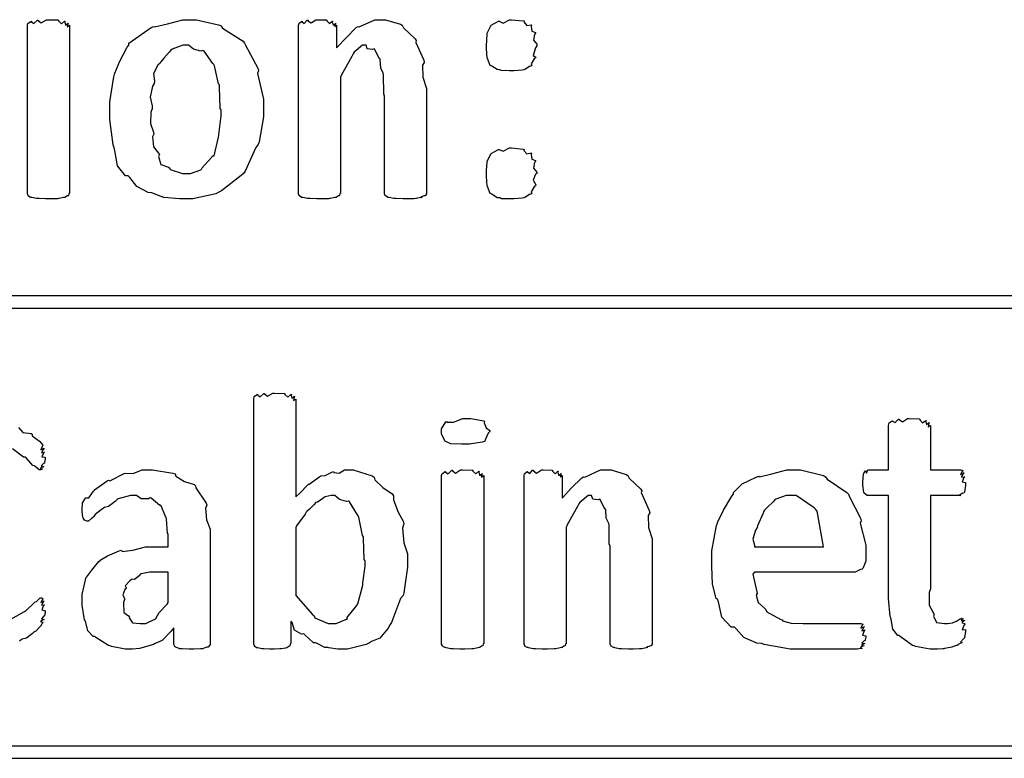
# Model space of a CAD drawing. Extents: x 0.18 to 8.09, y 0.52 to 9.56.
# Drawn here: x 1.18 to 1.71, y 3.71 to 4.11 of the extents above; entities that cross this region are included whole.
import ezdxf

# ---------------------------------------------------------------- set-up
doc = ezdxf.new("R2010")
doc.units = 0
doc.layers.get('0').update_dxf_attribs({"linetype": 'CONTINUOUS'})

msp = doc.modelspace()

# ---------------------------------------------------------------- linework, layer by layer
at = {"color": 0}
for points in [[(1.20372, 4.01247), (1.20345, 4.01237), (1.20318, 4.01129), (1.20307, 4.01118), (1.20258, 4.01107), (1.20155, 4.01042), (1.20133, 4.01031), (1.20057, 4.01019), (1.19819, 4.00971), (1.19786, 4.00965), (1.19721, 4.0096), (1.19347, 4.00944), (1.19222, 4.00944), (1.19086, 4.00944), (1.18712, 4.00965), (1.18679, 4.00965), (1.18593, 4.00971), (1.18332, 4.01025), (1.18311, 4.01031), (1.18267, 4.01031), (1.18142, 4.01112), (1.18137, 4.01118), (1.18137, 4.01118), (1.18093, 4.01215), (1.18093, 4.01247), (1.18093, 4.10363), (1.18093, 4.10363), (1.18126, 4.10465), (1.18137, 4.10471), (1.18137, 4.10471), (1.18289, 4.10574), (1.18311, 4.10579), (1.18311, 4.10547), (1.18446, 4.10454), (1.18642, 4.10644), (1.18679, 4.10644), (1.18674, 4.10618), (1.18848, 4.10493), (1.19124, 4.10667), (1.19222, 4.10667), (1.19222, 4.10667), (1.19748, 4.1065), (1.19786, 4.10644), (1.19786, 4.10596), (1.19944, 4.10449), (1.20112, 4.1059), (1.20133, 4.10579), (1.20117, 4.10536), (1.20155, 4.10368), (1.20307, 4.10476), (1.20307, 4.10471), (1.2028, 4.10428), (1.20247, 4.10275), (1.20372, 4.10363), (1.20372, 4.10363), (1.20372, 4.01247)], [(1.30892, 4.05892), (1.30892, 4.05393), (1.30653, 4.04047), (1.3061, 4.03896), (1.30474, 4.03733), (1.29894, 4.02447), (1.29807, 4.02333), (1.29693, 4.02225), (1.28613, 4.01378), (1.28483, 4.01313), (1.28315, 4.01221), (1.27056, 4.00944), (1.26638, 4.00944), (1.26351, 4.00944), (1.25499, 4.01025), (1.24962, 4.01215), (1.24837, 4.01269), (1.24637, 4.01297), (1.24023, 4.01628), (1.23644, 4.02106), (1.23557, 4.02203), (1.2341, 4.02203), (1.22987, 4.0274), (1.22841, 4.03575), (1.22797, 4.03722), (1.22738, 4.03874), (1.22559, 4.05257), (1.22559, 4.05718), (1.22559, 4.06218), (1.22776, 4.07563), (1.22819, 4.07715), (1.22841, 4.07769), (1.23112, 4.0841), (1.23513, 4.09169), (1.236, 4.09278), (1.236, 4.09386), (1.2481, 4.10238), (1.24946, 4.10297), (1.24995, 4.10275), (1.25684, 4.10449), (1.2653, 4.10667), (1.26812, 4.10667), (1.27257, 4.10667), (1.28461, 4.10394), (1.28592, 4.1034), (1.28678, 4.102), (1.29785, 4.09494), (1.29872, 4.09386), (1.29926, 4.09278), (1.30588, 4.0804), (1.30632, 4.07889), (1.30577, 4.07742), (1.30892, 4.06358), (1.30892, 4.05892)], [(1.39735, 4.01247), (1.39735, 4.01215), (1.39681, 4.01129), (1.39671, 4.01118), (1.39611, 4.01107), (1.39437, 4.01053), (1.39497, 4.01031), (1.39497, 4.01031), (1.3941, 4.01019), (1.39182, 4.00971), (1.3915, 4.00965), (1.39046, 4.0096), (1.38715, 4.00944), (1.38607, 4.00944), (1.38466, 4.00944), (1.38075, 4.00965), (1.38043, 4.00965), (1.37956, 4.00965), (1.37717, 4.01025), (1.37695, 4.01031), (1.37647, 4.01031), (1.37511, 4.01112), (1.375, 4.01118), (1.37489, 4.01118), (1.37457, 4.01215), (1.37457, 4.01247), (1.37457, 4.06521), (1.37413, 4.06651), (1.37402, 4.07682), (1.37392, 4.07758), (1.37392, 4.07758), (1.3725, 4.0804), (1.37218, 4.08507), (1.37196, 4.08561), (1.37158, 4.08567), (1.36925, 4.09056), (1.36892, 4.09082), (1.36811, 4.0905), (1.36513, 4.09082), (1.36453, 4.09278), (1.36437, 4.09278), (1.36268, 4.09278), (1.35818, 4.08897), (1.35764, 4.08822), (1.35693, 4.08675), (1.35129, 4.07682), (1.35069, 4.07542), (1.35069, 4.01247), (1.35042, 4.01237), (1.35015, 4.01129), (1.35004, 4.01118), (1.34956, 4.01107), (1.34853, 4.01042), (1.34831, 4.01031), (1.34755, 4.01019), (1.34516, 4.00971), (1.34483, 4.00965), (1.34418, 4.0096), (1.34044, 4.00944), (1.33919, 4.00944), (1.33784, 4.00944), (1.33409, 4.00965), (1.33377, 4.00965), (1.3329, 4.00971), (1.3303, 4.01025), (1.33008, 4.01031), (1.32964, 4.01031), (1.3284, 4.01112), (1.32834, 4.01118), (1.32834, 4.01118), (1.32791, 4.01215), (1.32791, 4.01247), (1.32791, 4.10363), (1.32791, 4.10363), (1.32823, 4.10465), (1.32834, 4.10471), (1.32834, 4.10471), (1.32964, 4.10574), (1.32986, 4.10579), (1.32986, 4.10553), (1.33105, 4.10465), (1.33257, 4.10644), (1.33312, 4.10644), (1.33306, 4.10612), (1.33474, 4.10493), (1.3374, 4.10667), (1.33832, 4.10667), (1.33832, 4.10667), (1.34299, 4.1065), (1.34332, 4.10644), (1.34337, 4.10596), (1.34483, 4.1046), (1.34619, 4.1059), (1.34635, 4.10579), (1.34625, 4.10531), (1.34684, 4.10368), (1.34809, 4.10471), (1.34809, 4.10471), (1.34787, 4.10428), (1.3476, 4.10275), (1.34853, 4.10363), (1.34853, 4.10363), (1.34853, 4.09147), (1.3489, 4.09174), (1.35352, 4.09668), (1.35927, 4.10238), (1.36024, 4.10297), (1.36084, 4.10275), (1.3693, 4.10667), (1.37218, 4.10667), (1.37516, 4.10667), (1.3833, 4.10417), (1.38412, 4.10363), (1.38482, 4.10221), (1.39122, 4.09625), (1.39171, 4.09538), (1.3915, 4.09435), (1.39583, 4.08464), (1.39606, 4.08344), (1.39518, 4.08197), (1.3954, 4.07547), (1.39735, 4.06928), (1.39735, 4.06717), (1.39735, 4.01247)], [(1.45714, 4.09256), (1.45638, 4.09142), (1.45524, 4.08729), (1.45654, 4.08626), (1.45649, 4.08604), (1.45574, 4.08539), (1.4541, 4.08279), (1.45443, 4.08182), (1.45432, 4.08171), (1.45324, 4.08128), (1.45063, 4.07964), (1.45019, 4.07954), (1.44922, 4.07937), (1.44487, 4.07889), (1.44347, 4.07889), (1.44206, 4.07889), (1.43799, 4.07904), (1.43701, 4.07949), (1.43674, 4.07954), (1.43571, 4.07958), (1.43267, 4.08149), (1.4324, 4.08171), (1.43192, 4.08176), (1.43033, 4.08561), (1.43024, 4.08604), (1.43024, 4.08604), (1.42979, 4.09093), (1.42979, 4.09256), (1.42979, 4.09256), (1.43013, 4.09885), (1.43024, 4.09928), (1.43024, 4.09928), (1.43212, 4.1034), (1.4324, 4.10363), (1.4324, 4.10363), (1.43631, 4.1059), (1.43674, 4.10601), (1.43668, 4.10585), (1.43881, 4.10487), (1.44228, 4.10667), (1.44347, 4.10667), (1.44347, 4.10667), (1.44976, 4.10612), (1.45019, 4.10601), (1.45014, 4.10542), (1.45167, 4.10346), (1.45404, 4.10394), (1.45432, 4.10363), (1.454, 4.10303), (1.45437, 4.10042), (1.45643, 4.09967), (1.45649, 4.09928), (1.45583, 4.09868), (1.45535, 4.09549), (1.45714, 4.09332), (1.45714, 4.09256)], [(1.28592, 4.05783), (1.28548, 4.05849), (1.28516, 4.07026), (1.28505, 4.07129), (1.28456, 4.07183), (1.28233, 4.0816), (1.28201, 4.08236), (1.28158, 4.0829), (1.27675, 4.08951), (1.27615, 4.08996), (1.27507, 4.08963), (1.2711, 4.09071), (1.26834, 4.09278), (1.26747, 4.09278), (1.2653, 4.09278), (1.25939, 4.0906), (1.25879, 4.09017), (1.25787, 4.08903), (1.25488, 4.08578), (1.25326, 4.08376), (1.25293, 4.08301), (1.25168, 4.08208), (1.24929, 4.07753), (1.24984, 4.07324), (1.24968, 4.07215), (1.2487, 4.07058), (1.24756, 4.06467), (1.24859, 4.0599), (1.24859, 4.05826), (1.24783, 4.05653), (1.24761, 4.0504), (1.24929, 4.04568), (1.24946, 4.0446), (1.24886, 4.04313), (1.24935, 4.03776), (1.25212, 4.03435), (1.2525, 4.03353), (1.25201, 4.0325), (1.25331, 4.02815), (1.25754, 4.02664), (1.25814, 4.02615), (1.25836, 4.02544), (1.26503, 4.02333), (1.26725, 4.02333), (1.26931, 4.02333), (1.2749, 4.02533), (1.2755, 4.02572), (1.27539, 4.02599), (1.28098, 4.03212), (1.28136, 4.03288), (1.28223, 4.03288), (1.28461, 4.04292), (1.28483, 4.04394), (1.28467, 4.04443), (1.28592, 4.05453), (1.28592, 4.05783)], [(1.45714, 4.02333), (1.45638, 4.02289), (1.45524, 4.01958), (1.4566, 4.01704), (1.45649, 4.0166), (1.45574, 4.01594), (1.4541, 4.01335), (1.45443, 4.01237), (1.45432, 4.01226), (1.45324, 4.01183), (1.45063, 4.01019), (1.45019, 4.0101), (1.44922, 4.00993), (1.44487, 4.00944), (1.44347, 4.00944), (1.44206, 4.00944), (1.43799, 4.0096), (1.43701, 4.01004), (1.43674, 4.0101), (1.43571, 4.01014), (1.43267, 4.01204), (1.4324, 4.01226), (1.43192, 4.01232), (1.43033, 4.01617), (1.43024, 4.0166), (1.43024, 4.0166), (1.42979, 4.02165), (1.42979, 4.02333), (1.42979, 4.02496), (1.43013, 4.0294), (1.43024, 4.02983), (1.43024, 4.02983), (1.43212, 4.03396), (1.4324, 4.03418), (1.4324, 4.03418), (1.43631, 4.03624), (1.43674, 4.03635), (1.43668, 4.03624), (1.43881, 4.03537), (1.44228, 4.03722), (1.44347, 4.03722), (1.44347, 4.03722), (1.44976, 4.03651), (1.45019, 4.03635), (1.45014, 4.03581), (1.45167, 4.03386), (1.45404, 4.03444), (1.45432, 4.03418), (1.454, 4.03358), (1.45437, 4.03097), (1.45643, 4.03022), (1.45649, 4.02983), (1.45589, 4.02924), (1.45535, 4.0261), (1.45714, 4.02403), (1.45714, 4.02333)], [(0.207519, 3.95031), (2.24528, 3.95031), (2.24528, 3.95692), (0.207519, 3.95692), (0.207519, 3.95031)], [(1.38699, 3.815), (1.38699, 3.80985), (1.38498, 3.7959), (1.3846, 3.79438), (1.38325, 3.79275), (1.37842, 3.77983), (1.37766, 3.77875), (1.37657, 3.77675), (1.37196, 3.77132), (1.36746, 3.76937), (1.36637, 3.76878), (1.36469, 3.7679), (1.35455, 3.76531), (1.35118, 3.76531), (1.34934, 3.76531), (1.34435, 3.76606), (1.3438, 3.76617), (1.34218, 3.76628), (1.33762, 3.7685), (1.33708, 3.76878), (1.3361, 3.76882), (1.33133, 3.77311), (1.33078, 3.77354), (1.32959, 3.77344), (1.32574, 3.77567), (1.32444, 3.77983), (1.32384, 3.78049), (1.32384, 3.76856), (1.32357, 3.76833), (1.3233, 3.76714), (1.32319, 3.76704), (1.3227, 3.76682), (1.32167, 3.76606), (1.32145, 3.76594), (1.32091, 3.7659), (1.31852, 3.76557), (1.3182, 3.76551), (1.31782, 3.76546), (1.31467, 3.76531), (1.31364, 3.76531), (1.31245, 3.76531), (1.30919, 3.76551), (1.30887, 3.76551), (1.30811, 3.76557), (1.30583, 3.76594), (1.30561, 3.76594), (1.30523, 3.766), (1.30414, 3.76693), (1.30409, 3.76704), (1.30409, 3.76704), (1.30366, 3.76801), (1.30366, 3.76833), (1.30366, 3.90093), (1.30366, 3.90093), (1.30398, 3.90235), (1.30409, 3.90246), (1.30409, 3.90246), (1.30561, 3.90332), (1.30583, 3.90332), (1.30583, 3.903), (1.30718, 3.90207), (1.30914, 3.90397), (1.30952, 3.90397), (1.30946, 3.90369), (1.3112, 3.90246), (1.31397, 3.90419), (1.31494, 3.90419), (1.31494, 3.90419), (1.3202, 3.90403), (1.32058, 3.90397), (1.32058, 3.90349), (1.32216, 3.90201), (1.32384, 3.90343), (1.32406, 3.90332), (1.32389, 3.90289), (1.32427, 3.90136), (1.32579, 3.90246), (1.32579, 3.90246), (1.32552, 3.90196), (1.3252, 3.90022), (1.32644, 3.90093), (1.32644, 3.90093), (1.32644, 3.84799), (1.32644, 3.84799), (1.32888, 3.8501), (1.33284, 3.85428), (1.33339, 3.85471), (1.33377, 3.85471), (1.33957, 3.859), (1.34012, 3.85926), (1.34012, 3.85926), (1.34239, 3.85943), (1.3463, 3.86154), (1.34684, 3.86165), (1.34701, 3.86117), (1.34999, 3.86068), (1.35281, 3.86253), (1.35379, 3.86253), (1.35758, 3.86253), (1.36789, 3.85926), (1.36898, 3.85861), (1.36925, 3.85721), (1.37359, 3.85297), (1.37874, 3.8495), (1.37939, 3.84842), (1.3795, 3.84625), (1.38194, 3.83968), (1.38471, 3.83469), (1.38504, 3.83322), (1.38433, 3.83083), (1.38498, 3.82292), (1.38699, 3.817), (1.38699, 3.815)], [(1.43158, 3.88336), (1.43083, 3.88249), (1.42931, 3.87918), (1.42899, 3.8781), (1.42876, 3.87793), (1.42751, 3.87756), (1.42063, 3.87642), (1.41835, 3.87642), (1.41635, 3.87642), (1.41049, 3.87674), (1.40858, 3.8775), (1.40815, 3.87771), (1.4075, 3.87788), (1.40554, 3.882), (1.40554, 3.88336), (1.40554, 3.88471), (1.40787, 3.88857), (1.40836, 3.88878), (1.40842, 3.88846), (1.412, 3.8884), (1.41704, 3.89031), (1.41878, 3.89031), (1.42128, 3.89031), (1.42833, 3.88906), (1.42876, 3.88878), (1.42854, 3.88803), (1.42969, 3.88525), (1.43158, 3.88385), (1.43158, 3.88336)], [(1.68946, 3.77593), (1.68946, 3.77479), (1.68907, 3.77171), (1.68901, 3.77138), (1.68838, 3.77094), (1.68674, 3.7691), (1.68772, 3.76878), (1.68772, 3.76878), (1.68707, 3.76856), (1.68528, 3.76768), (1.68554, 3.76747), (1.68554, 3.76747), (1.68468, 3.76725), (1.6824, 3.7665), (1.68207, 3.76639), (1.68121, 3.76622), (1.67811, 3.76563), (1.67774, 3.76551), (1.67719, 3.76546), (1.67432, 3.76531), (1.67339, 3.76531), (1.67046, 3.76531), (1.66243, 3.76676), (1.66168, 3.76704), (1.66086, 3.76725), (1.65419, 3.77208), (1.65365, 3.77268), (1.65278, 3.77274), (1.65022, 3.7761), (1.64931, 3.78131), (1.64908, 3.78222), (1.64876, 3.78299), (1.64779, 3.79269), (1.64779, 3.7959), (1.64779, 3.84864), (1.63672, 3.84864), (1.63618, 3.84864), (1.63465, 3.84993), (1.63456, 3.85015), (1.63439, 3.85032), (1.6339, 3.85428), (1.6339, 3.85558), (1.6339, 3.85558), (1.63406, 3.85861), (1.63411, 3.85883), (1.63411, 3.85883), (1.6345, 3.86089), (1.63456, 3.861), (1.63456, 3.861), (1.63531, 3.86208), (1.63542, 3.86208), (1.63542, 3.86176), (1.6359, 3.86074), (1.63667, 3.86253), (1.63693, 3.86253), (1.64779, 3.86253), (1.64779, 3.88661), (1.64779, 3.88661), (1.64811, 3.88803), (1.64822, 3.88813), (1.64822, 3.88813), (1.64974, 3.88917), (1.64996, 3.88921), (1.64996, 3.88894), (1.65132, 3.88818), (1.65326, 3.89008), (1.65365, 3.89008), (1.6536, 3.88981), (1.65533, 3.88857), (1.6581, 3.89031), (1.65907, 3.89031), (1.65907, 3.89031), (1.66433, 3.89014), (1.66471, 3.89008), (1.66471, 3.8896), (1.66629, 3.88807), (1.66797, 3.88932), (1.66818, 3.88921), (1.66803, 3.88878), (1.6684, 3.88715), (1.66986, 3.88818), (1.66992, 3.88813), (1.66965, 3.88769), (1.66932, 3.88596), (1.67057, 3.88661), (1.67057, 3.88661), (1.67057, 3.86253), (1.68707, 3.86253), (1.68707, 3.86253), (1.68804, 3.86219), (1.68815, 3.86208), (1.68778, 3.86165), (1.6869, 3.86003), (1.68881, 3.861), (1.68881, 3.861), (1.68832, 3.86051), (1.68744, 3.85851), (1.68924, 3.85883), (1.68924, 3.85883), (1.68869, 3.85835), (1.68767, 3.85612), (1.68946, 3.85574), (1.68946, 3.85558), (1.68946, 3.85422), (1.68892, 3.85047), (1.68881, 3.85015), (1.68815, 3.84999), (1.68636, 3.84885), (1.68707, 3.84864), (1.68707, 3.84864), (1.67057, 3.84864), (1.67057, 3.79807), (1.66982, 3.79611), (1.66992, 3.78922), (1.67219, 3.78478), (1.67253, 3.78396), (1.67215, 3.78326), (1.67389, 3.77979), (1.67822, 3.77919), (1.67969, 3.77919), (1.67969, 3.77919), (1.68229, 3.77957), (1.68251, 3.77962), (1.68251, 3.77962), (1.68451, 3.78043), (1.68468, 3.78049), (1.68468, 3.78049), (1.68631, 3.78153), (1.68642, 3.78157), (1.68642, 3.78157), (1.68772, 3.78201), (1.68772, 3.78201), (1.68739, 3.78196), (1.68653, 3.78157), (1.68832, 3.78168), (1.68838, 3.78157), (1.68804, 3.78153), (1.68713, 3.78097), (1.68896, 3.78082), (1.68901, 3.78071), (1.68858, 3.78065), (1.6875, 3.77974), (1.68924, 3.77903), (1.68924, 3.77875), (1.68869, 3.77815), (1.68767, 3.77582), (1.68946, 3.77593), (1.68946, 3.77593)], [(1.28011, 3.76833), (1.28011, 3.76785), (1.27919, 3.7665), (1.27902, 3.76639), (1.27821, 3.76633), (1.27631, 3.76563), (1.27599, 3.76551), (1.27485, 3.76546), (1.27127, 3.76531), (1.27013, 3.76531), (1.26872, 3.76531), (1.26481, 3.76551), (1.26449, 3.76551), (1.26367, 3.76557), (1.26139, 3.76633), (1.26123, 3.76639), (1.26101, 3.76639), (1.26036, 3.76785), (1.26036, 3.76833), (1.26036, 3.77681), (1.25895, 3.77501), (1.25407, 3.77007), (1.25027, 3.76839), (1.24929, 3.7679), (1.24745, 3.76731), (1.24181, 3.76563), (1.23796, 3.76531), (1.23671, 3.76531), (1.234, 3.76531), (1.22662, 3.76676), (1.22586, 3.76704), (1.22493, 3.76725), (1.21815, 3.77171), (1.21761, 3.77225), (1.21663, 3.77225), (1.21376, 3.77518), (1.21273, 3.77974), (1.2124, 3.78049), (1.21197, 3.78125), (1.21067, 3.78917), (1.21067, 3.79178), (1.21067, 3.79497), (1.21262, 3.80371), (1.21305, 3.80458), (1.21327, 3.80453), (1.21587, 3.80811), (1.21962, 3.81293), (1.22043, 3.81347), (1.22038, 3.81358), (1.22445, 3.81586), (1.23079, 3.81863), (1.23193, 3.8189), (1.23242, 3.81825), (1.23817, 3.8189), (1.24501, 3.82086), (1.24734, 3.82086), (1.25732, 3.82086), (1.25732, 3.82781), (1.25689, 3.82807), (1.2564, 3.83604), (1.25624, 3.83669), (1.25575, 3.83724), (1.25353, 3.84299), (1.2532, 3.84343), (1.25277, 3.84315), (1.2481, 3.84711), (1.24756, 3.84733), (1.24664, 3.84674), (1.24268, 3.84674), (1.24013, 3.84864), (1.23931, 3.84864), (1.23687, 3.84864), (1.23025, 3.84685), (1.22955, 3.84646), (1.22862, 3.84538), (1.22499, 3.84272), (1.22271, 3.84212), (1.22217, 3.84169), (1.22098, 3.84093), (1.21772, 3.83832), (1.21701, 3.83724), (1.21674, 3.83692), (1.21587, 3.83643), (1.21408, 3.83475), (1.21349, 3.83475), (1.21316, 3.83475), (1.21229, 3.83512), (1.21218, 3.83518), (1.21197, 3.83524), (1.21137, 3.83615), (1.21132, 3.83626), (1.21121, 3.83632), (1.21088, 3.83806), (1.21088, 3.83822), (1.21088, 3.83822), (1.21067, 3.84017), (1.21067, 3.84082), (1.21067, 3.84082), (1.21083, 3.84451), (1.21088, 3.84472), (1.21088, 3.84472), (1.2124, 3.84711), (1.21262, 3.84733), (1.21262, 3.84733), (1.2143, 3.84744), (1.21685, 3.85101), (1.21739, 3.85146), (1.21734, 3.85172), (1.22423, 3.8565), (1.22499, 3.85688), (1.22564, 3.85661), (1.23345, 3.86057), (1.23432, 3.86079), (1.23432, 3.86068), (1.23828, 3.86057), (1.24311, 3.86253), (1.24474, 3.86253), (1.24881, 3.86253), (1.25987, 3.86074), (1.26101, 3.86035), (1.26139, 3.85906), (1.26611, 3.85618), (1.27138, 3.8546), (1.27208, 3.85385), (1.2723, 3.85275), (1.27783, 3.84451), (1.27816, 3.84343), (1.27751, 3.84174), (1.2781, 3.8355), (1.28011, 3.8304), (1.28011, 3.82867), (1.28011, 3.76833)], [(1.42833, 3.76833), (1.42806, 3.76824), (1.42779, 3.76714), (1.42768, 3.76704), (1.42719, 3.76693), (1.42617, 3.76628), (1.42594, 3.76617), (1.42518, 3.76606), (1.42279, 3.76557), (1.42247, 3.76551), (1.42182, 3.76546), (1.41808, 3.76531), (1.41683, 3.76531), (1.41547, 3.76531), (1.41174, 3.76551), (1.4114, 3.76551), (1.41054, 3.76557), (1.40793, 3.76611), (1.40771, 3.76617), (1.40728, 3.76617), (1.40603, 3.76699), (1.40597, 3.76704), (1.40597, 3.76704), (1.40554, 3.76801), (1.40554, 3.76833), (1.40554, 3.85949), (1.40554, 3.85949), (1.40588, 3.86051), (1.40597, 3.86057), (1.40597, 3.86057), (1.4075, 3.8616), (1.40771, 3.86165), (1.40771, 3.86133), (1.40907, 3.8604), (1.41103, 3.86231), (1.4114, 3.86231), (1.41135, 3.86203), (1.41308, 3.86079), (1.41585, 3.86253), (1.41683, 3.86253), (1.41683, 3.86253), (1.4221, 3.86236), (1.42247, 3.86231), (1.42247, 3.86182), (1.42404, 3.86035), (1.42572, 3.86176), (1.42594, 3.86165), (1.42578, 3.86122), (1.42617, 3.85954), (1.42768, 3.86062), (1.42768, 3.86057), (1.4274, 3.86014), (1.42708, 3.85861), (1.42833, 3.85949), (1.42833, 3.85949), (1.42833, 3.76833)], [(1.51964, 3.76833), (1.51964, 3.76801), (1.5191, 3.76714), (1.51899, 3.76704), (1.51839, 3.76693), (1.51665, 3.76639), (1.51725, 3.76617), (1.51725, 3.76617), (1.51639, 3.76606), (1.51411, 3.76557), (1.51378, 3.76551), (1.51275, 3.76546), (1.50944, 3.76531), (1.50836, 3.76531), (1.50694, 3.76531), (1.50304, 3.76551), (1.50271, 3.76551), (1.50185, 3.76551), (1.49946, 3.76611), (1.49924, 3.76617), (1.49875, 3.76617), (1.4974, 3.76699), (1.49729, 3.76704), (1.49718, 3.76704), (1.49685, 3.76801), (1.49685, 3.76833), (1.49685, 3.82107), (1.49642, 3.82238), (1.49631, 3.83268), (1.49621, 3.83344), (1.49621, 3.83344), (1.49479, 3.83626), (1.49447, 3.84093), (1.49425, 3.84147), (1.49387, 3.84153), (1.49154, 3.8464), (1.49121, 3.84668), (1.4904, 3.84636), (1.48742, 3.84668), (1.48682, 3.84864), (1.48665, 3.84864), (1.48497, 3.84864), (1.48047, 3.84483), (1.47993, 3.84407), (1.47922, 3.84261), (1.47358, 3.83268), (1.47299, 3.83128), (1.47299, 3.76833), (1.47271, 3.76824), (1.47244, 3.76714), (1.47233, 3.76704), (1.47185, 3.76693), (1.47081, 3.76628), (1.4706, 3.76617), (1.46983, 3.76606), (1.46744, 3.76557), (1.46713, 3.76551), (1.46647, 3.76546), (1.46272, 3.76531), (1.46149, 3.76531), (1.46012, 3.76531), (1.45638, 3.76551), (1.45606, 3.76551), (1.45518, 3.76557), (1.45258, 3.76611), (1.45236, 3.76617), (1.45193, 3.76617), (1.45068, 3.76699), (1.45063, 3.76704), (1.45063, 3.76704), (1.45019, 3.76801), (1.45019, 3.76833), (1.45019, 3.85949), (1.45019, 3.85949), (1.45053, 3.86051), (1.45063, 3.86057), (1.45063, 3.86057), (1.45193, 3.8616), (1.45215, 3.86165), (1.45215, 3.86139), (1.45335, 3.86051), (1.45486, 3.86231), (1.4554, 3.86231), (1.45535, 3.86199), (1.45703, 3.86079), (1.45969, 3.86253), (1.46061, 3.86253), (1.46061, 3.86253), (1.46528, 3.86236), (1.4656, 3.86231), (1.46565, 3.86182), (1.46713, 3.86046), (1.46847, 3.86176), (1.46864, 3.86165), (1.46853, 3.86117), (1.46913, 3.85954), (1.47037, 3.86057), (1.47037, 3.86057), (1.47017, 3.86014), (1.46989, 3.85861), (1.47081, 3.85949), (1.47081, 3.85949), (1.47081, 3.84733), (1.47119, 3.8476), (1.47581, 3.85254), (1.48156, 3.85824), (1.48253, 3.85883), (1.48313, 3.85861), (1.4916, 3.86253), (1.49447, 3.86253), (1.49744, 3.86253), (1.50558, 3.86003), (1.5064, 3.85949), (1.50711, 3.85807), (1.51351, 3.85211), (1.514, 3.85124), (1.51378, 3.85021), (1.51813, 3.8405), (1.51833, 3.83931), (1.51747, 3.83783), (1.51768, 3.83132), (1.51964, 3.82514), (1.51964, 3.82303), (1.51964, 3.76833)], [(1.63542, 3.81456), (1.63542, 3.8131), (1.63379, 3.80903), (1.63346, 3.80871), (1.6326, 3.80843), (1.6301, 3.80718), (1.62967, 3.80697), (1.62956, 3.80697), (1.57508, 3.80697), (1.57433, 3.80593), (1.57633, 3.79633), (1.57661, 3.79546), (1.57607, 3.79465), (1.57721, 3.79053), (1.58083, 3.78743), (1.58138, 3.78678), (1.58182, 3.78554), (1.58936, 3.78147), (1.59028, 3.78114), (1.59033, 3.78065), (1.59511, 3.77946), (1.60157, 3.77919), (1.60374, 3.77919), (1.6065, 3.77919), (1.61268, 3.77919), (1.61481, 3.77919), (1.61692, 3.77919), (1.62164, 3.77919), (1.62326, 3.77919), (1.62472, 3.77919), (1.62799, 3.77919), (1.62912, 3.77919), (1.62912, 3.77919), (1.63189, 3.77919), (1.63282, 3.77919), (1.63282, 3.77919), (1.63379, 3.77886), (1.6339, 3.77875), (1.63351, 3.77832), (1.63286, 3.77669), (1.63476, 3.77767), (1.63476, 3.77767), (1.63433, 3.77718), (1.6334, 3.77533), (1.63519, 3.77572), (1.63519, 3.77572), (1.63465, 3.77522), (1.63363, 3.77294), (1.63542, 3.77262), (1.63542, 3.77246), (1.63542, 3.77186), (1.63519, 3.77029), (1.63519, 3.77007), (1.63465, 3.76986), (1.6334, 3.76861), (1.63499, 3.76833), (1.63499, 3.76833), (1.6345, 3.76824), (1.63314, 3.76731), (1.63456, 3.76704), (1.63456, 3.76704), (1.63396, 3.76693), (1.63237, 3.76617), (1.63346, 3.76574), (1.63346, 3.76574), (1.63265, 3.76568), (1.63081, 3.76531), (1.63021, 3.76531), (1.62836, 3.76531), (1.62418, 3.76531), (1.62283, 3.76531), (1.62017, 3.76531), (1.61415, 3.76531), (1.61219, 3.76531), (1.60906, 3.76531), (1.60194, 3.76531), (1.59961, 3.76531), (1.59446, 3.76531), (1.58046, 3.76785), (1.579, 3.76833), (1.5765, 3.76861), (1.56928, 3.77171), (1.56521, 3.77626), (1.56424, 3.77724), (1.5625, 3.77724), (1.55735, 3.78261), (1.55561, 3.7909), (1.55513, 3.79243), (1.55436, 3.79286), (1.55246, 3.80062), (1.55208, 3.81028), (1.55208, 3.81347), (1.55208, 3.81858), (1.55458, 3.83242), (1.55513, 3.83388), (1.55533, 3.83431), (1.55838, 3.84065), (1.56282, 3.84825), (1.56381, 3.84928), (1.56375, 3.85032), (1.56853, 3.85493), (1.57611, 3.85851), (1.57747, 3.85906), (1.57785, 3.85878), (1.58453, 3.86035), (1.59272, 3.86253), (1.59549, 3.86253), (1.60004, 3.86253), (1.61247, 3.85949), (1.61372, 3.85883), (1.61447, 3.85742), (1.62528, 3.85032), (1.62608, 3.84928), (1.62646, 3.84825), (1.63265, 3.83637), (1.63303, 3.83496), (1.63243, 3.83361), (1.63542, 3.82161), (1.63542, 3.8176), (1.63542, 3.81456)], [(1.36399, 3.81326), (1.36355, 3.81386), (1.36323, 3.82525), (1.36312, 3.82628), (1.36268, 3.82693), (1.36062, 3.83681), (1.3603, 3.83757), (1.35986, 3.83817), (1.35563, 3.84511), (1.35509, 3.8456), (1.354, 3.84532), (1.35015, 3.84651), (1.34766, 3.84864), (1.34684, 3.84864), (1.34565, 3.84864), (1.34245, 3.84793), (1.34207, 3.84776), (1.3412, 3.847), (1.33827, 3.84494), (1.33724, 3.84489), (1.33708, 3.84472), (1.33637, 3.84381), (1.33393, 3.84119), (1.33247, 3.84), (1.33209, 3.83951), (1.3316, 3.8386), (1.32693, 3.83214), (1.32644, 3.83128), (1.32644, 3.7959), (1.32655, 3.79432), (1.33561, 3.78407), (1.33643, 3.78331), (1.33681, 3.78228), (1.34397, 3.77919), (1.34641, 3.77919), (1.34842, 3.77919), (1.3539, 3.78157), (1.35444, 3.78201), (1.35422, 3.78228), (1.35954, 3.78907), (1.35986, 3.78982), (1.36008, 3.78982), (1.36274, 3.79992), (1.3629, 3.80089), (1.36274, 3.80126), (1.36399, 3.81028), (1.36399, 3.81326)], [(1.61263, 3.82086), (1.61225, 3.82303), (1.60906, 3.84006), (1.60829, 3.84125), (1.60742, 3.84196), (1.59765, 3.84864), (1.5944, 3.84864), (1.59233, 3.84864), (1.58669, 3.84668), (1.58615, 3.84625), (1.58524, 3.84521), (1.58214, 3.84224), (1.58063, 3.84076), (1.58029, 3.84017), (1.57986, 3.83914), (1.57682, 3.83214), (1.57661, 3.83128), (1.57568, 3.82992), (1.57422, 3.82487), (1.57508, 3.82178), (1.57508, 3.82086), (1.61263, 3.82086)], [(1.25732, 3.80697), (1.24908, 3.80697), (1.24734, 3.80697), (1.24262, 3.8061), (1.24213, 3.80588), (1.24159, 3.80507), (1.23904, 3.80317), (1.23758, 3.80328), (1.23736, 3.80306), (1.23644, 3.80236), (1.23405, 3.79964), (1.23459, 3.79856), (1.23454, 3.79829), (1.23383, 3.79769), (1.23264, 3.79482), (1.23367, 3.79286), (1.23367, 3.79221), (1.23307, 3.79069), (1.23318, 3.78526), (1.23584, 3.78331), (1.23627, 3.78267), (1.23606, 3.78233), (1.2379, 3.77962), (1.24202, 3.77919), (1.24343, 3.77919), (1.24523, 3.77919), (1.25005, 3.78157), (1.2506, 3.78201), (1.2506, 3.78201), (1.25233, 3.78526), (1.25673, 3.78971), (1.25732, 3.79069), (1.25732, 3.80697)], [(0.207519, 3.70611), (2.24528, 3.70611), (2.24528, 3.71278), (0.207519, 3.71278), (0.207519, 3.70611)]]:
    msp.add_lwpolyline(points, close=True, dxfattribs=at)
for points in [[(1.17622, 3.88553), (1.17855, 3.88286), (1.18305, 3.88226), (1.18359, 3.88183), (1.18348, 3.88103), (1.1875, 3.87819), (1.18772, 3.87793), (1.18772, 3.87793), (1.18934, 3.87587), (1.18945, 3.87576), (1.18902, 3.87528), (1.18821, 3.87337), (1.1901, 3.87424), (1.1901, 3.87424), (1.18962, 3.87375), (1.18858, 3.87181), (1.19032, 3.87207), (1.19032, 3.87207), (1.18978, 3.87164), (1.18875, 3.86968), (1.19054, 3.86951), (1.19054, 3.86947), (1.19054, 3.86865), (1.19032, 3.86643), (1.19032, 3.86621), (1.18978, 3.866), (1.18848, 3.86475), (1.18989, 3.86426), (1.18989, 3.86426), (1.18934, 3.86415), (1.18793, 3.86328), (1.18924, 3.86296), (1.18924, 3.86296), (1.18897, 3.86296), (1.18831, 3.86253), (1.18815, 3.86253), (1.18734, 3.86253), (1.18522, 3.86436), (1.1849, 3.86469), (1.18387, 3.8649), (1.18023, 3.86903), (1.17969, 3.86947), (1.17893, 3.86936), (1.17285, 3.87392)], [(1.17204, 3.78157), (1.17936, 3.78569), (1.1799, 3.78614), (1.18018, 3.78603), (1.18479, 3.79058), (1.18511, 3.7909), (1.18511, 3.7909), (1.18598, 3.79107), (1.18793, 3.79308), (1.18858, 3.79308), (1.18858, 3.79308), (1.18934, 3.79275), (1.18945, 3.79264), (1.18907, 3.79221), (1.18821, 3.79058), (1.1901, 3.79156), (1.1901, 3.79156), (1.18962, 3.79107), (1.18858, 3.78917), (1.19032, 3.78939), (1.19032, 3.78939), (1.18978, 3.7889), (1.18875, 3.78662), (1.19054, 3.78614), (1.19054, 3.78592), (1.19054, 3.78592), (1.19054, 3.78526), (1.19032, 3.78353), (1.19032, 3.78331), (1.18978, 3.7831), (1.18853, 3.78179), (1.1901, 3.78142), (1.1901, 3.78136), (1.18956, 3.78125), (1.1881, 3.78028), (1.18945, 3.77983), (1.18945, 3.77983), (1.18913, 3.77983), (1.18848, 3.77832), (1.18837, 3.7781), (1.18766, 3.77735), (1.18549, 3.77512), (1.18484, 3.77479), (1.18468, 3.77463), (1.1837, 3.77371), (1.18045, 3.77132), (1.17817, 3.77067), (1.17752, 3.77029), (1.17676, 3.76958)]]:
    msp.add_lwpolyline(points, dxfattribs=at)

doc.saveas('drawing.dxf')
